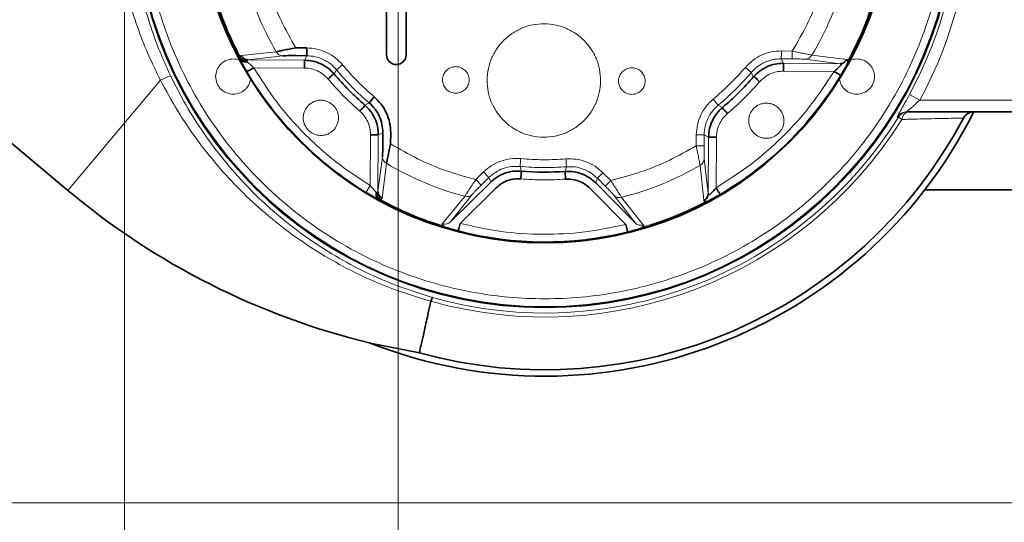
# Model space of a CAD drawing. Units: millimetres. Extents: x 1271 to 9290, y 1322 to 8425.
# Drawn here: x 3585 to 3836, y 1942 to 2071 of the extents above; entities that cross this region are included whole.
import ezdxf

# ---------------------------------------------------------------- set-up
doc = ezdxf.new("R2010")
doc.units = ezdxf.units.MM

# ---------------------------------------------------------------- blocks, each defined once
blk = doc.blocks.new('SW_CENTERMARKSYMBOL_2')
at = {"color": 0, "linetype": 'Continuous', "lineweight": 18}
blk.add_line((0, -0.25), (0, -20.275), dxfattribs=at)
blk = doc.blocks.new('SW_CENTERMARKSYMBOL_4')
at = {"color": 0, "linetype": 'Continuous', "lineweight": 18}
blk.add_line((0, -0.25), (0, -24.125), dxfattribs=at)

msp = doc.modelspace()

# ---------------------------------------------------------------- linework, layer by layer
at = {"color": 7, "linetype": 'Continuous', "lineweight": 35}
for p, q in [((3678.29, 2081.24), (3678.29, 2061.84)), ((3683.29, 2061.84), (3683.29, 2081.24)), ((3655.1, 2063.62), (3657.89, 2063.6)), ((3655.08, 2061.62), (3657.88, 2061.6)), ((3796.16, 2060.12), (3796.07, 2059.6)), ((3794.31, 2056.47), (3794.41, 2056.64)), ((3565.08, 2053.81), (3596.87, 2027.14)), ((3844.49, 2047.26), (3811.31, 2047.26)), ((3677.35, 2041.88), (3677.33, 2039.08)), ((3679.35, 2041.87), (3679.33, 2039.07)), ((3704.9, 2029.24), (3694.6, 2019.07)), ((3741.9, 2018.76), (3731.73, 2029.07)), ((3697.08, 2018.72), (3706.3, 2027.82)), ((3730.31, 2027.66), (3739.41, 2018.44)), ((3900.79, 2027.26), (3815.78, 2027.26)), ((3760.44, 2024.43), (3759.92, 2024.35)), ((3693.21, 2017.78), (3692.79, 2018.08)), ((3743.7, 2017.75), (3743.27, 2017.45)), ((3689.63, 1998.8), (3689.62, 1998.78)), ((3674.07, 1988.11), (3686.68, 1985.61))]:
    msp.add_line(p, q, dxfattribs=at)
at = {"color": 8, "linetype": 'Continuous', "lineweight": 18}
for p, q in [((3640.88, 2061.13), (3640.97, 2060.61)), ((3641.16, 2061.65), (3650.09, 2062.6)), ((3642.86, 2060.54), (3651.75, 2061.57)), ((3657.34, 2060.45), (3657.88, 2061.6)), ((3779.17, 2060.82), (3781.97, 2060.8)), ((3779.17, 2060.82), (3779.7, 2059.65)), ((3779.18, 2062.81), (3781.98, 2062.8)), ((3786.97, 2061.71), (3795.89, 2060.64)), ((3657.34, 2060.45), (3642.86, 2060.54)), ((3657.32, 2058.45), (3644.37, 2058.54)), ((3667.04, 2059.27), (3665.5, 2058)), ((3769.98, 2058.6), (3771.5, 2057.31)), ((3794.18, 2059.56), (3779.7, 2059.65)), ((3785.3, 2060.7), (3794.18, 2059.56)), ((3665.5, 2058), (3664.92, 2056.89)), ((3772.07, 2056.2), (3771.5, 2057.31)), ((3792.64, 2057.57), (3779.69, 2057.66)), ((3596.87, 2027.14), (3620.52, 2055.32)), ((3814.57, 2050.26), (3811.93, 2051.69)), ((3672.73, 2048.98), (3673.84, 2049.55)), ((3761.78, 2050.51), (3763.06, 2048.97)), ((3763.06, 2048.97), (3764.16, 2048.38)), ((3814.57, 2050.26), (3844.49, 2050.26)), ((3809.96, 2045.3), (3809.08, 2045.85)), ((3674.1, 2028.41), (3674.19, 2041.37)), ((3676.09, 2026.88), (3676.19, 2041.35)), ((3677.35, 2041.88), (3676.19, 2041.35)), ((3757.43, 2038.56), (3757.45, 2041.36)), ((3759.43, 2038.55), (3759.45, 2041.35)), ((3760.6, 2040.8), (3759.45, 2041.35)), ((3760.6, 2040.8), (3760.51, 2026.33)), ((3762.6, 2040.79), (3762.52, 2027.83)), ((3677.23, 2035.75), (3676.09, 2026.88)), ((3678.24, 2034.08), (3677.17, 2025.16)), ((3712.41, 2033.28), (3712.78, 2032.08)), ((3723.9, 2032.01), (3724.28, 2033.2)), ((3759.41, 2024.63), (3758.45, 2033.56)), ((3760.51, 2026.33), (3759.49, 2035.22)), ((3701.07, 2029.9), (3703.07, 2031.86)), ((3703.07, 2031.86), (3704.47, 2030.44)), ((3733.6, 2031.66), (3732.18, 2030.26)), ((3733.6, 2031.66), (3735.57, 2029.67)), ((3673.07, 2026.7), (3674.1, 2028.41)), ((3701.07, 2029.9), (3702.48, 2028.48)), ((3702.48, 2028.48), (3704.47, 2030.44)), ((3704.9, 2029.24), (3704.47, 2030.44)), ((3731.73, 2029.07), (3732.18, 2030.26)), ((3732.18, 2030.26), (3734.15, 2028.27)), ((3734.15, 2028.27), (3735.57, 2029.67)), ((3692.62, 2018.65), (3698.26, 2025.63)), ((3694.6, 2019.07), (3700.16, 2026.08)), ((3736.43, 2025.84), (3741.9, 2018.76)), ((3676.65, 2024.89), (3676.13, 2024.98)), ((3738.33, 2025.37), (3743.88, 2018.32)), ((3910.79, 1947.26), (3370.79, 1947.26))]:
    msp.add_line(p, q, dxfattribs=at)
at = {"color": 8, "linetype": 'Continuous', "lineweight": 18, "flags": 128}
msp.add_lwpolyline([(3809.08, 2045.85), (3808.89, 2045.85), (3808.77, 2045.85)], dxfattribs=at)
at = {"color": 7, "linetype": 'Continuous', "lineweight": 35}
for centre, radius in [((3611.29, 2102.26), 480), ((3611.29, 2102.26), 470), ((3611.29, 2102.26), 455.93), ((3611.29, 2102.26), 421), ((3718.79, 2102.26), 105.06), ((3718.79, 2102.26), 88.53)]:
    msp.add_circle(centre, radius, dxfattribs=at)
at = {"color": 8, "linetype": 'Continuous', "lineweight": 18}
msp.add_circle((3718.79, 2102.26), 104.82, dxfattribs=at)
for centre, radius, start, end in [((3718.79, 2102.26), 108.98, 331.5006, 28.4994), ((3718.79, 2102.26), 105.98, 331.5006, 28.4994), ((3718.79, 2102.26), 79.33, 194.258, 209.9973), ((3718.79, 2102.26), 79.33, 329.258, 344.9973), ((3785.27, 2062.63), 1.93, 270.7592, 331.5304), ((3632.47, 2031.77), 26.41, 110.7927, 116.8959), ((3718.79, 2102.26), 88.32, 210.4342, 238.8211), ((3718.79, 2102.26), 69.28, 219.7144, 229.5409), ((3718.79, 2102.26), 69.28, 309.7144, 319.5409), ((3718.79, 2102.26), 106.47, 254.3124, 328.0043), ((3811.31, 2044.26), 3, 90.0089, 147.975), ((3811.63, 2044.26), 3, 90.0089, 148.0625), ((3812.08, 2045.18), 2.12, 102.3238, 176.8148), ((3718.79, 2102.26), 107.5, 254.2567, 328.0043), ((3718.79, 2102.26), 79.33, 239.258, 254.9973), ((3718.79, 2102.26), 79.33, 284.258, 299.9973), ((3757.55, 2035.27), 1.93, 297.7248, 358.4961), ((3677.1, 2026.24), 1.59, 161.5834, 232.3532), ((3698.83, 2027.48), 1.93, 252.7248, 313.4961), ((3737.78, 2027.23), 1.93, 225.7592, 286.5304), ((3718.79, 2102.26), 88.27, 241.1001, 253.1552), ((3718.79, 2102.26), 88.1, 241.4242, 252.831), ((3718.79, 2102.26), 88.27, 286.1001, 298.1552), ((3718.79, 2102.26), 88.1, 286.4242, 297.831)]:
    msp.add_arc(centre, radius, start, end, dxfattribs=at)
at = {"color": 7, "linetype": 'Continuous', "lineweight": 35}
for centre, radius, start, end in [((3680.79, 2061.84), 2.5, 180, 0), ((3718.79, 2102.26), 70.43, 220.0991, 229.1561), ((3718.79, 2102.26), 88.32, 300.4342, 328.8211), ((3718.79, 2102.26), 70.43, 310.0991, 319.1561), ((3718.79, 2102.26), 122.6, 248.6067, 333.3435), ((3718.79, 2102.26), 120.99, 254.6067, 332.1068), ((3718.79, 2102.26), 70.43, 265.0991, 274.1561), ((3718.79, 2172.44), 189.68, 230, 256.4029), ((3718.79, 2102.26), 88.32, 255.4342, 283.8211)]:
    msp.add_arc(centre, radius, start, end, dxfattribs=at)
at = {"color": 8, "linetype": 'Continuous', "lineweight": 18}
for points, knots in [([(3615.97, 2102.26), (3616.05, 2099.18), (3616.22, 2092.9), (3617.57, 2083.43), (3619.81, 2073.84), (3623.06, 2064.29), (3627.33, 2054.91), (3632.6, 2045.87), (3638.84, 2037.32), (3645.96, 2029.43), (3653.86, 2022.31), (3662.4, 2016.07), (3671.44, 2010.8), (3680.82, 2006.53), (3690.38, 2003.28), (3699.96, 2001.02), (3709.44, 1999.72), (3718.79, 1999.3), (3728.15, 1999.72), (3737.62, 2001.02), (3747.21, 2003.28), (3756.77, 2006.53), (3766.15, 2010.8), (3775.19, 2016.07), (3783.73, 2022.31), (3791.63, 2029.43), (3798.75, 2037.32), (3804.98, 2045.87), (3810.26, 2054.91), (3814.52, 2064.29), (3817.77, 2073.84), (3820.03, 2083.43), (3821.33, 2092.9), (3821.75, 2102.26), (3821.33, 2111.61), (3820.03, 2121.09), (3817.77, 2130.68), (3814.52, 2140.23), (3810.26, 2149.61), (3804.98, 2158.65), (3798.75, 2167.2), (3791.63, 2175.09), (3783.73, 2182.21), (3775.19, 2188.45), (3766.15, 2193.72), (3756.77, 2197.99), (3747.21, 2201.24), (3737.62, 2203.49), (3728.15, 2204.8), (3718.79, 2205.22), (3709.44, 2204.8), (3699.96, 2203.49), (3690.38, 2201.24), (3680.82, 2197.99), (3671.44, 2193.72), (3662.4, 2188.45), (3653.86, 2182.21), (3645.96, 2175.09), (3638.84, 2167.2), (3632.6, 2158.65), (3627.33, 2149.61), (3623.06, 2140.23), (3619.81, 2130.68), (3617.57, 2121.09), (3616.22, 2111.61), (3616.05, 2105.34), (3615.97, 2102.26)], [0, 0, 0, 0, 0.014321, 0.0291242, 0.0443671, 0.0599969, 0.0759506, 0.0921563, 0.1085344, 0.125, 0.1414656, 0.1578437, 0.1740494, 0.1900031, 0.2056329, 0.2208758, 0.235679, 0.25, 0.264321, 0.2791242, 0.2943671, 0.3099969, 0.3259506, 0.3421563, 0.3585344, 0.375, 0.3914656, 0.4078437, 0.4240494, 0.4400031, 0.4556329, 0.4708758, 0.485679, 0.5, 0.514321, 0.5291242, 0.5443671, 0.5599969, 0.5759506, 0.5921563, 0.6085344, 0.625, 0.6414656, 0.6578437, 0.6740494, 0.6900031, 0.7056329, 0.7208758, 0.735679, 0.75, 0.764321, 0.7791242, 0.7943671, 0.8099969, 0.8259506, 0.8421563, 0.8585344, 0.875, 0.8914656, 0.9078437, 0.9240494, 0.9400031, 0.9556329, 0.9708758, 0.985679, 1, 1, 1, 1]), ([(3612.35, 2104.53), (3612.37, 2103.24), (3612.4, 2100.78), (3612.6, 2096.88), (3613.03, 2091.63), (3613.91, 2085.2), (3615.47, 2077.68), (3617.46, 2070.54), (3619.95, 2063.41), (3622.04, 2058.78), (3623.09, 2056.46)], [0, 0, 0, 0, 0.089122, 0.170368, 0.252192, 0.419402, 0.561171, 0.704492, 0.851718, 1, 1, 1, 1]), ([(3620.52, 2055.32), (3619.44, 2057.54), (3617.27, 2062), (3614.55, 2068.98), (3612.24, 2076.19), (3610.37, 2083.75), (3609.25, 2090.2), (3608.62, 2095.41), (3608.27, 2099.33), (3608.15, 2101.82), (3608.09, 2103.09)], [0, 0, 0, 0, 0.144151, 0.289101, 0.437062, 0.586452, 0.747928, 0.830245, 0.91312, 1, 1, 1, 1]), ([(3646.21, 2085.48), (3646.88, 2082.94), (3648.23, 2077.85), (3651.21, 2070.5), (3653.8, 2065.91), (3655.1, 2063.62)], [0, 0, 0, 0, 0.33325, 0.66674, 1, 1, 1, 1]), ([(3781.98, 2062.8), (3783.3, 2065.07), (3785.95, 2069.63), (3789.03, 2076.93), (3790.45, 2082.01), (3791.15, 2084.54)], [0, 0, 0, 0, 0.33325, 0.66674, 1, 1, 1, 1]), ([(3728.81, 2065.45), (3729.39, 2064.78), (3730.61, 2063.42), (3731.93, 2060.93), (3732.8, 2058.14), (3733.09, 2055.17), (3732.76, 2052.2), (3731.86, 2049.41), (3730.48, 2046.96), (3728.73, 2044.88), (3726.63, 2043.16), (3724.16, 2041.81), (3721.37, 2040.95), (3718.39, 2040.66), (3715.42, 2040.98), (3712.64, 2041.89), (3710.19, 2043.27), (3708.11, 2045.02), (3706.39, 2047.12), (3705.04, 2049.59), (3704.17, 2052.38), (3703.88, 2055.36), (3704.21, 2058.33), (3705.11, 2061.11), (3706.49, 2063.56), (3708.24, 2065.64), (3710.34, 2067.36), (3712.81, 2068.71), (3715.61, 2069.58), (3718.58, 2069.86), (3721.55, 2069.54), (3724.33, 2068.63), (3726.8, 2067.27), (3728.15, 2066.04), (3728.81, 2065.45)], [0, 0, 0, 0, 0.029129, 0.0600028, 0.0921602, 0.125, 0.1578398, 0.1899972, 0.220871, 0.25, 0.279129, 0.3100028, 0.3421602, 0.375, 0.4078398, 0.4399972, 0.470871, 0.5, 0.529129, 0.5600028, 0.5921602, 0.625, 0.6578398, 0.6899972, 0.720871, 0.75, 0.779129, 0.8100028, 0.8421602, 0.875, 0.9078398, 0.9399972, 0.970871, 1, 1, 1, 1]), ([(3657.89, 2063.6), (3658.77, 2063.54), (3660.51, 2063.42), (3662.99, 2062.52), (3665.25, 2061.18), (3666.44, 2059.91), (3667.04, 2059.27)], [0, 0, 0, 0, 0.25126, 0.500391, 0.750596, 1, 1, 1, 1]), ([(3634.62, 2056.26), (3634.68, 2056.83), (3634.77, 2057.7), (3635.33, 2058.74), (3635.91, 2059.46), (3636.63, 2060.05), (3637.68, 2060.6), (3639.11, 2060.84), (3640.28, 2060.7), (3640.78, 2060.44), (3640.78, 2060.44)], [0, 0, 0, 0, 0.193022, 0.296929, 0.403042, 0.509154, 0.613061, 0.806084, 0.999106, 1, 1, 1, 1]), ([(3640.88, 2061.13), (3640.89, 2061.27), (3640.92, 2061.56), (3641.08, 2061.62), (3641.16, 2061.65)], [0, 0, 0, 0, 0.495766, 1, 1, 1, 1]), ([(3651.75, 2061.57), (3651.58, 2061.58), (3651.25, 2061.61), (3650.78, 2061.83), (3650.37, 2062.16), (3650.18, 2062.45), (3650.09, 2062.6)], [0, 0, 0, 0, 0.245639, 0.5, 0.754361, 1, 1, 1, 1]), ([(3657.88, 2061.6), (3658.61, 2061.55), (3660.06, 2061.45), (3662.13, 2060.7), (3664.01, 2059.58), (3665.01, 2058.52), (3665.5, 2058)], [0, 0, 0, 0, 0.251264, 0.500391, 0.750592, 1, 1, 1, 1]), ([(3769.98, 2058.6), (3770.59, 2059.23), (3771.81, 2060.49), (3774.09, 2061.81), (3776.57, 2062.67), (3778.31, 2062.77), (3779.18, 2062.81)], [0, 0, 0, 0, 0.25126, 0.500391, 0.750596, 1, 1, 1, 1]), ([(3771.5, 2057.31), (3772.01, 2057.83), (3773.02, 2058.88), (3774.93, 2059.98), (3777, 2060.69), (3778.45, 2060.77), (3779.17, 2060.82)], [0, 0, 0, 0, 0.251264, 0.500391, 0.750592, 1, 1, 1, 1]), ([(3779.17, 2060.82), (3779.17, 2060.85), (3779.17, 2060.92), (3779.17, 2061.39), (3779.18, 2062.06), (3779.18, 2062.57), (3779.18, 2062.81)], [0, 0, 0, 0, 0.240554, 0.5, 0.759446, 1, 1, 1, 1]), ([(3781.98, 2062.8), (3781.98, 2062.55), (3781.98, 2062.04), (3781.97, 2061.37), (3781.97, 2060.91), (3781.97, 2060.83), (3781.97, 2060.8)], [0, 0, 0, 0, 0.2405541, 0.5, 0.7594459, 1, 1, 1, 1]), ([(3781.97, 2060.8), (3782.32, 2060.79), (3783.04, 2060.79), (3784.03, 2060.77), (3784.88, 2060.74), (3785.16, 2060.71), (3785.3, 2060.7)], [0, 0, 0, 0, 0.249075, 0.49906, 0.748939, 1, 1, 1, 1]), ([(3781.98, 2062.8), (3782.54, 2062.68), (3783.64, 2062.45), (3785.14, 2062.13), (3786.37, 2061.86), (3786.77, 2061.76), (3786.97, 2061.71)], [0, 0, 0, 0, 0.250627, 0.500152, 0.750075, 1, 1, 1, 1]), ([(3796.56, 2060.32), (3796.65, 2060.36), (3797.22, 2060.67), (3798.48, 2060.85), (3799.9, 2060.59), (3800.95, 2060.05), (3801.67, 2059.46), (3802.26, 2058.74), (3802.8, 2057.7), (3803.08, 2056.26), (3802.8, 2054.82), (3802.26, 2053.77), (3801.67, 2053.05), (3800.95, 2052.47), (3799.9, 2051.93), (3798.47, 2051.65), (3797.03, 2051.93), (3795.98, 2052.47), (3795.26, 2053.05), (3794.68, 2053.78), (3794.17, 2054.71), (3794.09, 2055.45), (3794.04, 2055.89)], [0, 0, 0, 0, 0.012187, 0.086425, 0.160664, 0.200628, 0.24144, 0.282252, 0.322216, 0.396454, 0.470693, 0.510657, 0.551469, 0.592281, 0.632245, 0.706483, 0.780722, 0.820686, 0.861498, 0.90231, 0.942274, 1, 1, 1, 1]), ([(3642.64, 2057.52), (3642.32, 2058.08), (3641.84, 2058.92), (3641.29, 2059.96), (3641.07, 2060.4), (3640.97, 2060.61)], [0, 0, 0, 0, 0.499591, 0.75408, 1, 1, 1, 1]), ([(3642.58, 2060.29), (3642.59, 2060.36), (3642.62, 2060.5), (3642.78, 2060.53), (3642.86, 2060.54)], [0, 0, 0, 0, 0.475313, 1, 1, 1, 1]), ([(3642.72, 2060.05), (3642.68, 2060.09), (3642.6, 2060.18), (3642.59, 2060.25), (3642.58, 2060.29)], [0, 0, 0, 0, 0.5395588, 1, 1, 1, 1]), ([(3644.37, 2058.54), (3644.07, 2058.8), (3643.61, 2059.2), (3643.06, 2059.71), (3642.83, 2059.94), (3642.72, 2060.05)], [0, 0, 0, 0, 0.50006, 0.76875, 1, 1, 1, 1]), ([(3674.1, 2028.41), (3671.13, 2030.35), (3665.16, 2034.26), (3657.22, 2041.49), (3650.1, 2049.52), (3646.27, 2055.54), (3644.37, 2058.54)], [0, 0, 0, 0, 0.249039, 0.5, 0.750961, 1, 1, 1, 1]), ([(3657.32, 2058.45), (3657.9, 2058.41), (3659.05, 2058.33), (3660.69, 2057.75), (3662.19, 2056.86), (3662.99, 2056.03), (3663.39, 2055.61)], [0, 0, 0, 0, 0.2494065, 0.4996154, 0.7486987, 1, 1, 1, 1]), ([(3698.41, 2057.8), (3698.68, 2057.46), (3699.09, 2056.94), (3699.34, 2056.08), (3699.41, 2055.39), (3699.34, 2054.69), (3699.06, 2053.84), (3698.43, 2052.93), (3697.51, 2052.31), (3696.66, 2052.05), (3695.97, 2051.98), (3695.27, 2052.06), (3694.42, 2052.33), (3693.51, 2052.96), (3692.89, 2053.88), (3692.63, 2054.73), (3692.56, 2055.43), (3692.64, 2056.12), (3692.91, 2056.97), (3693.54, 2057.89), (3694.46, 2058.5), (3695.31, 2058.76), (3696.01, 2058.83), (3696.7, 2058.75), (3697.56, 2058.49), (3698.07, 2058.07), (3698.41, 2057.8)], [0, 0, 0, 0, 0.059861, 0.092418, 0.125, 0.157557, 0.190139, 0.25, 0.309861, 0.342418, 0.375, 0.407557, 0.440139, 0.5, 0.559861, 0.592418, 0.625, 0.657557, 0.690139, 0.75, 0.809861, 0.842418, 0.875, 0.907557, 0.940139, 1, 1, 1, 1]), ([(3743.41, 2057.5), (3743.67, 2057.17), (3744.09, 2056.65), (3744.34, 2055.79), (3744.41, 2055.09), (3744.34, 2054.4), (3744.06, 2053.55), (3743.43, 2052.64), (3742.51, 2052.02), (3741.66, 2051.76), (3740.96, 2051.69), (3740.27, 2051.77), (3739.42, 2052.04), (3738.51, 2052.67), (3737.89, 2053.59), (3737.63, 2054.44), (3737.56, 2055.14), (3737.64, 2055.83), (3737.91, 2056.68), (3738.54, 2057.59), (3739.46, 2058.21), (3740.31, 2058.47), (3741.01, 2058.54), (3741.7, 2058.46), (3742.56, 2058.2), (3743.07, 2057.78), (3743.41, 2057.5)], [0, 0, 0, 0, 0.059861, 0.092418, 0.125, 0.157557, 0.190139, 0.25, 0.309861, 0.342418, 0.375, 0.407557, 0.440139, 0.5, 0.559861, 0.592418, 0.625, 0.657557, 0.690139, 0.75, 0.809861, 0.842418, 0.875, 0.907557, 0.940139, 1, 1, 1, 1]), ([(3623.09, 2056.46), (3624.37, 2053.94), (3626.92, 2048.89), (3631.52, 2041.69), (3636.67, 2034.8), (3642.39, 2028.33), (3648.57, 2022.38), (3655.23, 2016.93), (3662.37, 2011.99), (3670.53, 2007.31), (3679.69, 2003.03), (3686.56, 2000.85), (3690, 1999.76)], [0, 0, 0, 0, 0.093181, 0.186367, 0.282205, 0.378047, 0.472655, 0.567263, 0.664373, 0.761482, 0.880111, 1, 1, 1, 1]), ([(3643.52, 2055.76), (3643.48, 2055.37), (3643.4, 2054.67), (3642.9, 2053.78), (3642.32, 2053.05), (3641.6, 2052.47), (3640.56, 2051.93), (3639.12, 2051.65), (3637.68, 2051.93), (3636.63, 2052.47), (3635.91, 2053.05), (3635.33, 2053.77), (3634.77, 2054.82), (3634.68, 2055.69), (3634.62, 2056.26)], [0, 0, 0, 0, 0.086962, 0.153813, 0.222083, 0.290352, 0.357203, 0.481388, 0.605574, 0.672425, 0.740694, 0.808964, 0.875815, 1, 1, 1, 1]), ([(3792.64, 2057.57), (3790.7, 2054.6), (3786.79, 2048.63), (3779.57, 2040.69), (3771.53, 2033.57), (3765.51, 2029.74), (3762.52, 2027.83)], [0, 0, 0, 0, 0.249039, 0.5, 0.750961, 1, 1, 1, 1]), ([(3773.59, 2054.89), (3773.99, 2055.3), (3774.8, 2056.13), (3776.31, 2056.99), (3777.95, 2057.56), (3779.11, 2057.62), (3779.69, 2057.66)], [0, 0, 0, 0, 0.2494065, 0.4996154, 0.7486987, 1, 1, 1, 1]), ([(3689.62, 1998.78), (3686.13, 1999.86), (3679.11, 2002.02), (3669.79, 2006.24), (3661.53, 2010.84), (3654.26, 2015.68), (3647.32, 2021.14), (3640.88, 2027.1), (3634.98, 2033.49), (3629.63, 2040.28), (3624.72, 2047.54), (3621.93, 2052.72), (3620.52, 2055.32)], [0, 0, 0, 0, 0.119125, 0.239483, 0.333719, 0.428528, 0.525126, 0.622344, 0.715244, 0.808715, 0.904027, 1, 1, 1, 1]), ([(3808.77, 2045.85), (3808.78, 2045.9), (3808.79, 2046), (3809.2, 2046.78), (3809.86, 2047.95), (3810.8, 2049.62), (3811.53, 2050.96), (3811.93, 2051.69)], [0, 0, 0, 0, 0.178402, 0.355516, 0.539835, 0.748094, 1, 1, 1, 1]), ([(3658.3, 2042.55), (3658.74, 2042.19), (3659.42, 2041.63), (3660.56, 2041.28), (3661.47, 2041.18), (3662.39, 2041.26), (3663.52, 2041.61), (3664.74, 2042.43), (3665.57, 2043.64), (3665.93, 2044.76), (3666.03, 2045.68), (3665.95, 2046.6), (3665.6, 2047.73), (3664.78, 2048.95), (3663.57, 2049.78), (3662.45, 2050.14), (3661.53, 2050.24), (3660.61, 2050.15), (3659.48, 2049.8), (3658.26, 2048.99), (3657.43, 2047.78), (3657.07, 2046.66), (3656.97, 2045.74), (3657.06, 2044.82), (3657.4, 2043.68), (3657.94, 2042.99), (3658.3, 2042.55)], [0, 0, 0, 0, 0.059861, 0.092412, 0.125, 0.157551, 0.190139, 0.25, 0.309861, 0.342412, 0.375, 0.407551, 0.440139, 0.5, 0.559861, 0.592412, 0.625, 0.657551, 0.690139, 0.75, 0.809861, 0.842412, 0.875, 0.907551, 0.940139, 1, 1, 1, 1]), ([(3757.45, 2041.36), (3757.51, 2042.24), (3757.63, 2043.98), (3758.53, 2046.46), (3759.88, 2048.71), (3761.15, 2049.91), (3761.78, 2050.51)], [0, 0, 0, 0, 0.25126, 0.500391, 0.750596, 1, 1, 1, 1]), ([(3759.45, 2041.35), (3759.5, 2042.08), (3759.6, 2043.53), (3760.35, 2045.59), (3761.47, 2047.48), (3762.53, 2048.47), (3763.06, 2048.97)], [0, 0, 0, 0, 0.251264, 0.500391, 0.750592, 1, 1, 1, 1]), ([(3778.5, 2041.77), (3778.86, 2042.21), (3779.42, 2042.89), (3779.77, 2044.02), (3779.87, 2044.94), (3779.79, 2045.86), (3779.44, 2046.99), (3778.62, 2048.21), (3777.41, 2049.04), (3776.29, 2049.4), (3775.37, 2049.5), (3774.45, 2049.41), (3773.33, 2049.06), (3772.11, 2048.25), (3771.28, 2047.04), (3770.91, 2045.92), (3770.81, 2045), (3770.9, 2044.08), (3771.25, 2042.95), (3772.06, 2041.73), (3773.27, 2040.9), (3774.39, 2040.54), (3775.31, 2040.44), (3776.23, 2040.53), (3777.37, 2040.86), (3778.06, 2041.41), (3778.5, 2041.77)], [0, 0, 0, 0, 0.059861, 0.092412, 0.125, 0.157551, 0.190139, 0.25, 0.309861, 0.342412, 0.375, 0.407551, 0.440139, 0.5, 0.559861, 0.592412, 0.625, 0.657551, 0.690139, 0.75, 0.809861, 0.842412, 0.875, 0.907551, 0.940139, 1, 1, 1, 1]), ([(3814.57, 2050.26), (3814.16, 2049.89), (3813.42, 2049.21), (3812.47, 2048.37), (3811.78, 2047.75), (3811.39, 2047.39), (3811.29, 2047.27), (3811.31, 2047.26), (3811.31, 2047.26)], [0, 0, 0, 0, 0.28163, 0.505206, 0.688557, 0.848659, 0.958644, 1, 1, 1, 1]), ([(3671.42, 2047.47), (3671.83, 2047.06), (3672.66, 2046.26), (3673.52, 2044.75), (3674.09, 2043.1), (3674.16, 2041.94), (3674.19, 2041.37)], [0, 0, 0, 0, 0.249407, 0.499615, 0.748699, 1, 1, 1, 1]), ([(3762.6, 2040.79), (3762.64, 2041.37), (3762.72, 2042.52), (3763.31, 2044.15), (3764.19, 2045.66), (3765.03, 2046.45), (3765.45, 2046.85)], [0, 0, 0, 0, 0.249407, 0.499615, 0.748699, 1, 1, 1, 1]), ([(3825.72, 2045.66), (3825.47, 2045.65), (3824.93, 2045.64), (3822.74, 2045.6), (3819.58, 2045.53), (3815.7, 2045.44), (3812.43, 2045.36), (3810.42, 2045.31), (3809.96, 2045.3)], [0, 0, 0, 0, 0.176472, 0.378712, 0.587947, 0.76537, 0.946625, 1, 1, 1, 1]), ([(3757.45, 2041.36), (3757.7, 2041.36), (3758.21, 2041.36), (3758.87, 2041.35), (3759.34, 2041.35), (3759.41, 2041.35), (3759.45, 2041.35)], [0, 0, 0, 0, 0.240554, 0.5, 0.759446, 1, 1, 1, 1]), ([(3679.33, 2039.07), (3681.61, 2037.75), (3686.16, 2035.1), (3693.46, 2032.02), (3698.54, 2030.6), (3701.07, 2029.9)], [0, 0, 0, 0, 0.33325, 0.66674, 1, 1, 1, 1]), ([(3735.57, 2029.67), (3738.11, 2030.35), (3743.21, 2031.7), (3750.55, 2034.68), (3755.14, 2037.27), (3757.43, 2038.56)], [0, 0, 0, 0, 0.3332496, 0.6667401, 1, 1, 1, 1]), ([(3759.43, 2038.55), (3759.4, 2038.55), (3759.32, 2038.55), (3758.85, 2038.55), (3758.19, 2038.56), (3757.68, 2038.56), (3757.43, 2038.56)], [0, 0, 0, 0, 0.240554, 0.5, 0.759446, 1, 1, 1, 1]), ([(3758.45, 2033.56), (3758.4, 2033.76), (3758.31, 2034.16), (3758.05, 2035.4), (3757.76, 2036.9), (3757.54, 2038.01), (3757.43, 2038.56)], [0, 0, 0, 0, 0.24986, 0.500008, 0.750108, 1, 1, 1, 1]), ([(3759.49, 2035.22), (3759.48, 2035.36), (3759.45, 2035.64), (3759.44, 2036.49), (3759.43, 2037.48), (3759.43, 2038.19), (3759.43, 2038.55)], [0, 0, 0, 0, 0.249533, 0.499577, 0.749812, 1, 1, 1, 1]), ([(3678.24, 2034.08), (3678.1, 2034.17), (3677.81, 2034.36), (3677.49, 2034.78), (3677.27, 2035.25), (3677.24, 2035.59), (3677.23, 2035.75)], [0, 0, 0, 0, 0.245639, 0.5, 0.754361, 1, 1, 1, 1]), ([(3703.07, 2031.86), (3703.73, 2032.44), (3705.05, 2033.59), (3707.43, 2034.7), (3709.98, 2035.35), (3711.72, 2035.3), (3712.59, 2035.27)], [0, 0, 0, 0, 0.25126, 0.500391, 0.750596, 1, 1, 1, 1]), ([(3704.47, 2030.44), (3705.02, 2030.92), (3706.12, 2031.88), (3708.11, 2032.81), (3710.23, 2033.34), (3711.69, 2033.3), (3712.41, 2033.28)], [0, 0, 0, 0, 0.251264, 0.500391, 0.750592, 1, 1, 1, 1]), ([(3712.41, 2033.28), (3712.41, 2033.31), (3712.42, 2033.39), (3712.46, 2033.85), (3712.53, 2034.51), (3712.57, 2035.02), (3712.59, 2035.27)], [0, 0, 0, 0, 0.2405541, 0.5, 0.7594459, 1, 1, 1, 1]), ([(3724.12, 2035.19), (3725, 2035.21), (3726.74, 2035.24), (3729.29, 2034.55), (3731.65, 2033.41), (3732.95, 2032.24), (3733.6, 2031.66)], [0, 0, 0, 0, 0.25126, 0.500391, 0.750596, 1, 1, 1, 1]), ([(3724.12, 2035.19), (3724.14, 2034.95), (3724.18, 2034.44), (3724.23, 2033.78), (3724.27, 2033.31), (3724.27, 2033.24), (3724.28, 2033.2)], [0, 0, 0, 0, 0.2405541, 0.5, 0.7594459, 1, 1, 1, 1]), ([(3724.28, 2033.2), (3725.01, 2033.21), (3726.46, 2033.24), (3728.58, 2032.67), (3730.56, 2031.71), (3731.64, 2030.74), (3732.18, 2030.26)], [0, 0, 0, 0, 0.251264, 0.500391, 0.750592, 1, 1, 1, 1]), ([(3675.6, 2026.74), (3675.49, 2026.85), (3675.26, 2027.08), (3674.75, 2027.64), (3674.36, 2028.11), (3674.1, 2028.41)], [0, 0, 0, 0, 0.231398, 0.500307, 1, 1, 1, 1]), ([(3698.26, 2025.63), (3698.37, 2025.81), (3698.58, 2026.17), (3699.27, 2027.22), (3700.13, 2028.49), (3700.76, 2029.43), (3701.07, 2029.9)], [0, 0, 0, 0, 0.24986, 0.500008, 0.750108, 1, 1, 1, 1]), ([(3700.16, 2026.08), (3700.25, 2026.19), (3700.44, 2026.4), (3701.02, 2027.01), (3701.72, 2027.72), (3702.22, 2028.22), (3702.48, 2028.48)], [0, 0, 0, 0, 0.249533, 0.499577, 0.749812, 1, 1, 1, 1]), ([(3734.15, 2028.27), (3734.4, 2028.02), (3734.9, 2027.51), (3735.58, 2026.79), (3736.16, 2026.17), (3736.34, 2025.95), (3736.43, 2025.84)], [0, 0, 0, 0, 0.249075, 0.49906, 0.748939, 1, 1, 1, 1]), ([(3735.57, 2029.67), (3735.88, 2029.2), (3736.5, 2028.25), (3737.33, 2026.97), (3738.01, 2025.91), (3738.22, 2025.55), (3738.33, 2025.37)], [0, 0, 0, 0, 0.250627, 0.500152, 0.750075, 1, 1, 1, 1]), ([(3676.13, 2024.98), (3675.92, 2025.09), (3675.48, 2025.32), (3674.45, 2025.88), (3673.62, 2026.37), (3673.07, 2026.7)], [0, 0, 0, 0, 0.251429, 0.500718, 1, 1, 1, 1]), ([(3675.83, 2026.6), (3675.8, 2026.6), (3675.72, 2026.62), (3675.64, 2026.7), (3675.6, 2026.74)], [0, 0, 0, 0, 0.4604412, 1, 1, 1, 1]), ([(3676.09, 2026.88), (3676.08, 2026.79), (3676.05, 2026.64), (3675.9, 2026.61), (3675.83, 2026.6)], [0, 0, 0, 0, 0.524687, 1, 1, 1, 1]), ([(3677.17, 2025.16), (3677.14, 2025.08), (3677.09, 2024.92), (3676.8, 2024.9), (3676.65, 2024.89)], [0, 0, 0, 0, 0.5042337, 1, 1, 1, 1]), ([(3692.62, 2018.65), (3692.79, 2018.6), (3693.14, 2018.51), (3693.68, 2018.56), (3694.19, 2018.74), (3694.46, 2018.96), (3694.6, 2019.07)], [0, 0, 0, 0, 0.245297, 0.5, 0.754703, 1, 1, 1, 1]), ([(3739.41, 2018.44), (3735.94, 2017.71), (3728.95, 2016.26), (3718.23, 2015.75), (3707.52, 2016.39), (3700.55, 2017.94), (3697.08, 2018.72)], [0, 0, 0, 0, 0.249039, 0.5, 0.750961, 1, 1, 1, 1]), ([(3741.9, 2018.76), (3742.04, 2018.65), (3742.3, 2018.42), (3742.81, 2018.24), (3743.36, 2018.19), (3743.71, 2018.27), (3743.88, 2018.32)], [0, 0, 0, 0, 0.245297, 0.5, 0.754703, 1, 1, 1, 1])]:
    msp.add_open_spline(points, degree=3, knots=knots, dxfattribs=at)
at = {"color": 7, "linetype": 'Continuous', "lineweight": 35}
for points in [[(3640.97, 2060.61), (3639.58, 2063.38), (3636.8, 2068.92), (3634.92, 2074.83), (3633.98, 2077.78)], [(3634.29, 2077.35), (3635.18, 2074.56), (3636.98, 2068.99), (3639.58, 2063.75), (3640.88, 2061.13)], [(3803.28, 2076.68), (3802.3, 2073.74), (3800.35, 2067.86), (3797.5, 2062.35), (3796.07, 2059.6)], [(3796.16, 2060.12), (3797.5, 2062.72), (3800.17, 2067.93), (3802.04, 2073.48), (3802.97, 2076.25)], [(3644.37, 2058.54), (3644.15, 2058.41), (3643.7, 2058.15), (3643.14, 2057.82), (3642.74, 2057.58), (3642.68, 2057.54), (3642.64, 2057.52)], [(3657.34, 2060.45), (3657.34, 2060.41), (3657.34, 2060.34), (3657.33, 2059.87), (3657.33, 2059.22), (3657.33, 2058.71), (3657.32, 2058.45)], [(3779.69, 2057.66), (3779.69, 2057.91), (3779.69, 2058.42), (3779.7, 2059.08), (3779.7, 2059.54), (3779.7, 2059.62), (3779.7, 2059.65)], [(3794.35, 2056.54), (3794.32, 2056.56), (3794.26, 2056.6), (3793.86, 2056.84), (3793.3, 2057.17), (3792.86, 2057.44), (3792.64, 2057.57)], [(3673.84, 2049.55), (3673.86, 2049.58), (3673.91, 2049.64), (3674.21, 2049.99), (3674.64, 2050.49), (3674.97, 2050.88), (3675.14, 2051.07)], [(3674.19, 2041.37), (3674.44, 2041.36), (3674.96, 2041.36), (3675.61, 2041.36), (3676.07, 2041.35), (3676.15, 2041.35), (3676.19, 2041.35)], [(3760.6, 2040.8), (3760.64, 2040.8), (3760.72, 2040.8), (3761.18, 2040.8), (3761.83, 2040.8), (3762.35, 2040.79), (3762.6, 2040.79)], [(3712.6, 2030.09), (3712.63, 2030.35), (3712.67, 2030.86), (3712.73, 2031.51), (3712.77, 2031.97), (3712.77, 2032.05), (3712.78, 2032.08)], [(3723.9, 2032.01), (3723.9, 2031.97), (3723.91, 2031.9), (3723.94, 2031.44), (3723.99, 2030.79), (3724.02, 2030.27), (3724.04, 2030.02)], [(3762.52, 2027.83), (3762.65, 2027.61), (3762.91, 2027.17), (3763.24, 2026.61), (3763.47, 2026.21), (3763.51, 2026.14), (3763.53, 2026.11)], [(3697.08, 2018.72), (3697.02, 2018.47), (3696.89, 2017.97), (3696.73, 2017.34), (3696.61, 2016.89), (3696.59, 2016.82), (3696.58, 2016.78)], [(3739.89, 2016.5), (3739.88, 2016.54), (3739.86, 2016.61), (3739.75, 2017.06), (3739.6, 2017.69), (3739.47, 2018.19), (3739.41, 2018.44)]]:
    msp.add_open_spline(points, degree=3, dxfattribs=at)
for points, knots in [([(3650.09, 2062.6), (3650.29, 2062.65), (3650.7, 2062.75), (3651.93, 2063), (3653.43, 2063.3), (3654.54, 2063.51), (3655.1, 2063.62)], [0, 0, 0, 0, 0.24986, 0.500008, 0.750108, 1, 1, 1, 1]), ([(3657.89, 2063.6), (3657.89, 2063.36), (3657.89, 2062.84), (3657.88, 2062.18), (3657.88, 2061.71), (3657.88, 2061.64), (3657.88, 2061.6)], [0, 0, 0, 0, 0.240554, 0.5, 0.759446, 1, 1, 1, 1]), ([(3642.58, 2060.29), (3642.41, 2060.3), (3642.07, 2060.32), (3641.59, 2060.5), (3641.18, 2060.77), (3640.98, 2061.01), (3640.88, 2061.13)], [0, 0, 0, 0, 0.245905, 0.5, 0.754095, 1, 1, 1, 1]), ([(3641.16, 2061.65), (3641.25, 2061.49), (3641.43, 2061.18), (3641.85, 2060.83), (3642.34, 2060.59), (3642.69, 2060.56), (3642.86, 2060.54)], [0, 0, 0, 0, 0.245297, 0.5, 0.754703, 1, 1, 1, 1]), ([(3651.75, 2061.57), (3651.89, 2061.58), (3652.17, 2061.6), (3653.02, 2061.62), (3654.01, 2061.63), (3654.73, 2061.62), (3655.08, 2061.62)], [0, 0, 0, 0, 0.249533, 0.499577, 0.749812, 1, 1, 1, 1]), ([(3640.97, 2060.61), (3641.05, 2060.5), (3641.22, 2060.27), (3641.65, 2060.06), (3642.16, 2059.97), (3642.54, 2060.02), (3642.72, 2060.05)], [0, 0, 0, 0, 0.244489, 0.5, 0.755511, 1, 1, 1, 1]), ([(3664.92, 2056.89), (3664.42, 2057.42), (3663.42, 2058.46), (3661.55, 2059.56), (3659.5, 2060.31), (3658.06, 2060.4), (3657.34, 2060.45)], [0, 0, 0, 0, 0.24994, 0.499844, 0.74999, 1, 1, 1, 1]), ([(3779.7, 2059.65), (3778.98, 2059.61), (3777.54, 2059.53), (3775.48, 2058.82), (3773.59, 2057.75), (3772.58, 2056.71), (3772.07, 2056.2)], [0, 0, 0, 0, 0.24994, 0.499844, 0.74999, 1, 1, 1, 1]), ([(3794.31, 2059.06), (3794.2, 2058.96), (3793.97, 2058.73), (3793.41, 2058.22), (3792.95, 2057.83), (3792.64, 2057.57)], [0, 0, 0, 0, 0.231398, 0.500307, 1, 1, 1, 1]), ([(3794.18, 2059.56), (3794.35, 2059.57), (3794.7, 2059.6), (3795.19, 2059.83), (3795.61, 2060.18), (3795.8, 2060.49), (3795.89, 2060.64)], [0, 0, 0, 0, 0.245297, 0.5, 0.754703, 1, 1, 1, 1]), ([(3794.18, 2059.56), (3794.26, 2059.55), (3794.41, 2059.52), (3794.44, 2059.37), (3794.46, 2059.3)], [0, 0, 0, 0, 0.524687, 1, 1, 1, 1]), ([(3794.46, 2059.3), (3794.45, 2059.27), (3794.43, 2059.19), (3794.35, 2059.11), (3794.31, 2059.06)], [0, 0, 0, 0, 0.460441, 1, 1, 1, 1]), ([(3796.07, 2059.6), (3795.96, 2059.39), (3795.74, 2058.96), (3795.18, 2057.93), (3794.68, 2057.09), (3794.35, 2056.54)], [0, 0, 0, 0, 0.246062, 0.500752, 1, 1, 1, 1]), ([(3795.89, 2060.64), (3795.97, 2060.61), (3796.13, 2060.55), (3796.15, 2060.26), (3796.16, 2060.12)], [0, 0, 0, 0, 0.501923, 1, 1, 1, 1]), ([(3664.92, 2056.89), (3664.82, 2056.87), (3664.62, 2056.83), (3664.22, 2056.5), (3663.8, 2056.07), (3663.52, 2055.76), (3663.39, 2055.61)], [0, 0, 0, 0, 0.30278, 0.584579, 0.793867, 1, 1, 1, 1]), ([(3772.07, 2056.2), (3772.17, 2056.17), (3772.37, 2056.13), (3772.76, 2055.79), (3773.18, 2055.36), (3773.45, 2055.05), (3773.59, 2054.89)], [0, 0, 0, 0, 0.30278, 0.584579, 0.793867, 1, 1, 1, 1]), ([(3675.14, 2051.07), (3675.77, 2050.46), (3677.02, 2049.25), (3678.34, 2046.96), (3679.2, 2044.48), (3679.3, 2042.74), (3679.35, 2041.87)], [0, 0, 0, 0, 0.25126, 0.500391, 0.750596, 1, 1, 1, 1]), ([(3672.73, 2048.98), (3672.71, 2048.88), (3672.67, 2048.69), (3672.33, 2048.29), (3671.9, 2047.87), (3671.58, 2047.6), (3671.42, 2047.47)], [0, 0, 0, 0, 0.30278, 0.584579, 0.793867, 1, 1, 1, 1]), ([(3676.19, 2041.35), (3676.15, 2042.07), (3676.07, 2043.51), (3675.36, 2045.57), (3674.28, 2047.47), (3673.25, 2048.47), (3672.73, 2048.98)], [0, 0, 0, 0, 0.24994, 0.499844, 0.74999, 1, 1, 1, 1]), ([(3673.84, 2049.55), (3674.37, 2049.04), (3675.41, 2048.02), (3676.5, 2046.13), (3677.22, 2044.07), (3677.31, 2042.62), (3677.35, 2041.88)], [0, 0, 0, 0, 0.253338, 0.500391, 0.747052, 1, 1, 1, 1]), ([(3764.16, 2048.38), (3763.64, 2047.89), (3762.59, 2046.89), (3761.49, 2045.01), (3760.75, 2042.96), (3760.65, 2041.52), (3760.6, 2040.8)], [0, 0, 0, 0, 0.24994, 0.499844, 0.74999, 1, 1, 1, 1]), ([(3764.16, 2048.38), (3764.18, 2048.28), (3764.22, 2048.09), (3764.55, 2047.69), (3764.98, 2047.27), (3765.29, 2046.99), (3765.45, 2046.85)], [0, 0, 0, 0, 0.30278, 0.584579, 0.793867, 1, 1, 1, 1]), ([(3828.36, 2047.26), (3827.95, 2047.2), (3827.4, 2047.12), (3826.61, 2046.67), (3826.16, 2046.29), (3825.87, 2045.91), (3825.76, 2045.72), (3825.72, 2045.66)], [0, 0, 0, 0, 0.492697, 0.671602, 0.851869, 0.954352, 1, 1, 1, 1]), ([(3677.33, 2039.08), (3677.33, 2038.73), (3677.32, 2038.01), (3677.3, 2037.02), (3677.27, 2036.18), (3677.24, 2035.89), (3677.23, 2035.75)], [0, 0, 0, 0, 0.249075, 0.49906, 0.748939, 1, 1, 1, 1]), ([(3679.33, 2039.07), (3679.21, 2038.52), (3678.98, 2037.41), (3678.67, 2035.91), (3678.4, 2034.68), (3678.29, 2034.28), (3678.24, 2034.08)], [0, 0, 0, 0, 0.2506272, 0.5001519, 0.7500747, 1, 1, 1, 1]), ([(3712.78, 2032.08), (3712.04, 2032.1), (3710.6, 2032.13), (3708.5, 2031.59), (3706.54, 2030.67), (3705.45, 2029.72), (3704.9, 2029.24)], [0, 0, 0, 0, 0.253277, 0.500384, 0.747107, 1, 1, 1, 1]), ([(3731.73, 2029.07), (3731.19, 2029.55), (3730.11, 2030.51), (3728.16, 2031.46), (3726.07, 2032.03), (3724.63, 2032.02), (3723.9, 2032.01)], [0, 0, 0, 0, 0.253279, 0.500384, 0.747108, 1, 1, 1, 1]), ([(3706.3, 2027.82), (3706.74, 2028.2), (3707.61, 2028.95), (3709.18, 2029.7), (3710.87, 2030.13), (3712.02, 2030.11), (3712.6, 2030.09)], [0, 0, 0, 0, 0.249407, 0.499615, 0.748699, 1, 1, 1, 1]), ([(3724.04, 2030.02), (3724.62, 2030.02), (3725.77, 2030.04), (3727.45, 2029.58), (3729.02, 2028.82), (3729.88, 2028.05), (3730.31, 2027.66)], [0, 0, 0, 0, 0.2494065, 0.4996154, 0.7486987, 1, 1, 1, 1]), ([(3676.65, 2024.89), (3676.53, 2024.99), (3676.29, 2025.19), (3676.03, 2025.61), (3675.86, 2026.09), (3675.84, 2026.43), (3675.83, 2026.6)], [0, 0, 0, 0, 0.245905, 0.5, 0.754095, 1, 1, 1, 1]), ([(3676.09, 2026.88), (3676.11, 2026.7), (3676.14, 2026.35), (3676.37, 2025.87), (3676.71, 2025.44), (3677.02, 2025.25), (3677.17, 2025.16)], [0, 0, 0, 0, 0.245297, 0.5, 0.754703, 1, 1, 1, 1]), ([(3759.41, 2024.63), (3759.56, 2024.72), (3759.87, 2024.9), (3760.22, 2025.32), (3760.46, 2025.81), (3760.49, 2026.16), (3760.51, 2026.33)], [0, 0, 0, 0, 0.245297, 0.5, 0.754703, 1, 1, 1, 1]), ([(3763.53, 2026.11), (3762.97, 2025.79), (3762.13, 2025.31), (3761.09, 2024.76), (3760.66, 2024.54), (3760.44, 2024.43)], [0, 0, 0, 0, 0.499591, 0.754085, 1, 1, 1, 1]), ([(3760.76, 2026.05), (3760.69, 2026.06), (3760.55, 2026.09), (3760.52, 2026.25), (3760.51, 2026.33)], [0, 0, 0, 0, 0.475313, 1, 1, 1, 1]), ([(3761, 2026.19), (3760.96, 2026.15), (3760.88, 2026.07), (3760.8, 2026.05), (3760.76, 2026.05)], [0, 0, 0, 0, 0.539559, 1, 1, 1, 1]), ([(3762.52, 2027.83), (3762.26, 2027.53), (3761.86, 2027.07), (3761.34, 2026.52), (3761.11, 2026.29), (3761, 2026.19)], [0, 0, 0, 0, 0.50006, 0.76875, 1, 1, 1, 1]), ([(3759.92, 2024.35), (3759.78, 2024.36), (3759.49, 2024.39), (3759.43, 2024.55), (3759.41, 2024.63)], [0, 0, 0, 0, 0.5016057, 1, 1, 1, 1]), ([(3692.79, 2018.08), (3692.69, 2018.19), (3692.51, 2018.42), (3692.58, 2018.57), (3692.62, 2018.65)], [0, 0, 0, 0, 0.501606, 1, 1, 1, 1]), ([(3743.88, 2018.32), (3743.92, 2018.24), (3743.99, 2018.08), (3743.8, 2017.86), (3743.7, 2017.75)], [0, 0, 0, 0, 0.501923, 1, 1, 1, 1]), ([(3696.58, 2016.78), (3695.96, 2016.95), (3695.02, 2017.2), (3693.9, 2017.55), (3693.44, 2017.7), (3693.21, 2017.78)], [0, 0, 0, 0, 0.499591, 0.754085, 1, 1, 1, 1]), ([(3743.27, 2017.45), (3743.04, 2017.38), (3742.58, 2017.23), (3741.46, 2016.9), (3740.51, 2016.66), (3739.89, 2016.5)], [0, 0, 0, 0, 0.2460616, 0.5007521, 1, 1, 1, 1]), ([(3686.68, 1985.61), (3686.74, 1985.88), (3686.86, 1986.41), (3687.34, 1988.56), (3688.03, 1991.68), (3688.81, 1995.18), (3689.4, 1997.79), (3689.62, 1998.78)], [0, 0, 0, 0, 0.213003, 0.432186, 0.645192, 0.864368, 1, 1, 1, 1]), ([(3689.63, 1998.8), (3689.7, 1999.02), (3689.85, 1999.46), (3689.96, 1999.71), (3690, 1999.76), (3690, 1999.76), (3690, 1999.76)], [0, 0, 0, 0, 0.411331, 0.822649, 0.985703, 1, 1, 1, 1])]:
    msp.add_open_spline(points, degree=3, knots=knots, dxfattribs=at)
at = {"color": 8, "linetype": 'Continuous', "lineweight": 18}
for points in [[(3667.04, 2059.27), (3668.3, 2057.82), (3670.82, 2054.91), (3673.7, 2052.35), (3675.14, 2051.07)], [(3761.78, 2050.51), (3763.23, 2051.77), (3766.14, 2054.29), (3768.7, 2057.17), (3769.98, 2058.6)], [(3663.39, 2055.61), (3664.65, 2054.17), (3667.16, 2051.3), (3670, 2048.74), (3671.42, 2047.47)], [(3765.45, 2046.85), (3766.88, 2048.11), (3769.76, 2050.63), (3772.31, 2053.47), (3773.59, 2054.89)], [(3724.28, 2033.2), (3722.3, 2033.09), (3718.34, 2032.86), (3714.39, 2033.14), (3712.41, 2033.28)], [(3712.59, 2035.27), (3714.51, 2035.13), (3718.35, 2034.86), (3722.2, 2035.08), (3724.12, 2035.19)], [(3724.04, 2030.02), (3722.13, 2029.92), (3718.32, 2029.72), (3714.51, 2029.97), (3712.6, 2030.09)]]:
    msp.add_open_spline(points, degree=3, dxfattribs=at)

# ---------------------------------------------------------------- block references
at = {"color": 7, "linetype": 'Continuous', "lineweight": 0, "xscale": 20, "yscale": 20, "zscale": 20}
for name, p in [('SW_CENTERMARKSYMBOL_4', (3611.29, 2102.26)), ('SW_CENTERMARKSYMBOL_2', (3681.29, 2102.26))]:
    msp.add_blockref(name, p, dxfattribs=at)

doc.saveas('drawing.dxf')
